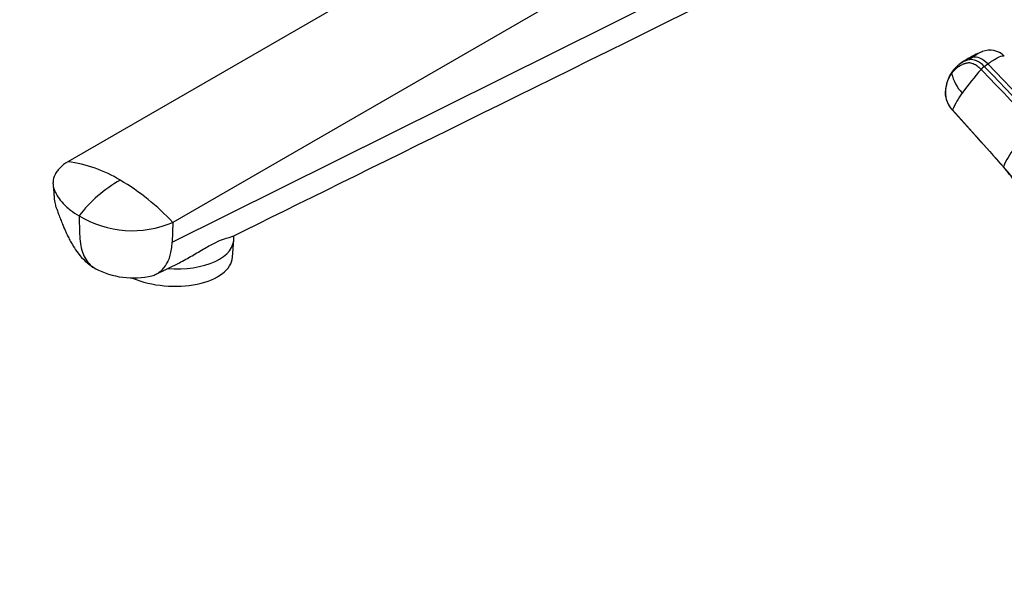
# Model space of a CAD drawing. Units: millimetres. Extents: x 0 to 1478, y 0 to 1758.
# Drawn here: x 180 to 365, y 255 to 362 of the extents above; entities that cross this region are included whole.
import ezdxf
from ezdxf import colors
from ezdxf.entities.mleader import LeaderData, LeaderLine
from ezdxf.math import Vec2, Vec3

# ---------------------------------------------------------------- set-up
doc = ezdxf.new("R2010")
doc.units = ezdxf.units.MM
doc.layers.add('DV5_Défaut', color=7, linetype='Continuous')
doc.layers.add('Défaut', color=7, linetype='Continuous')

# ---------------------------------------------------------------- blocks, each defined once
blk = doc.blocks.new('_DOT')
at = {"color": 0}
blk.add_line((0, 0), (-1, 0), dxfattribs=at)
at = {"color": 0, "const_width": 0.333}
blk.add_lwpolyline([(-0.1665, 0, 1), (0.1665, 0, 1)], format="xyb", close=True, dxfattribs=at)
blk = doc.blocks.new('SE4')
at = {"layer": 'DV5_Défaut', "color": 7, "linetype": 'Continuous'}
for p, q in [((303.88, 401.74), (188.62, 335.19)), ((323.68, 390.31), (208.42, 323.76)), ((208.3, 320.04), (323.68, 377.42)), ((359.24, 354.89), (358.58, 354.42)), ((357.45, 354.09), (356.72, 353.56)), ((361.43, 353.17), (362.09, 353.65)), ((371.97, 343.37), (362.09, 353.65)), ((355.44, 344.96), (365.04, 334.26)), ((208.42, 323.76), (208.3, 320.04)), ((219.92, 320.93), (219.9, 321.22)), ((219.68, 317.18), (219.92, 320.45)), ((205.18, 313.95), (209.65, 316.16))]:
    blk.add_line(p, q, dxfattribs=at)
for centre, radius, start, end in [((366.2, 342.01), 14.86, 110.5475, 122.5179), ((360.39, 349.93), 5.09, 103.0539, 115.2725), ((362.47, 352.34), 3.9, 45.442, 111.4066), ((360.21, 348.76), 5.93, 125.7925, 144.9972), ((359.74, 349.45), 5.1, 103.1084, 126.5085), ((360.39, 349.93), 5.09, 115.2725, 126.029), ((363.87, 349.91), 4.08, 126.7389, 138.4309), ((361.33, 348.14), 7.21, 146.0671, 186.3203), ((362.75, 353.5), 7.65, 192.4074, 224.2861), ((402.46, 315.77), 55.59, 138.4979, 144.3687), ((359.39, 348.53), 5.36, 192.7672, 222.5178), ((369.43, 339.09), 15.17, 143.2582, 157.2307), ((380.78, 327.43), 17.16, 143.3442, 156.5268), ((185.34, 309.97), 25.44, 58.7832, 82.5823), ((344.5, 315.18), 28.03, 359.5098, 42.9022), ((342.91, 314.35), 29.73, 34.8843, 41.9098), ((211.27, 309.14), 25.94, 119.4517, 142.3351), ((175.56, 293.04), 44.98, 43.0779, 59.3119), ((200.77, 341.61), 19.42, 238.8881, 293.1855), ((201, 328.75), 15.47, 242.0708, 283.0138)]:
    blk.add_arc(centre, radius, start, end, dxfattribs=at)
for centre, major_axis, ratio, start_param, end_param in [((360.23, 351.29), (-2.12, 2.91), 0.593538, 4.941301, 6.043434), ((360.88, 351.76), (-2.12, 2.91), 0.593571, 4.9418, 6.043933), ((207.95, 321.32), (-11.97, 0.87), 0.524834, 1.565397, 3.217371), ((207.71, 318.05), (11.97, -0.87), 0.524834, 4.13819, 6.283185)]:
    blk.add_ellipse(centre, major_axis=major_axis, ratio=ratio, start_param=start_param, end_param=end_param, dxfattribs=at)
for points in [[(219.7, 321.12), (244.78, 333.5), (278.39, 350.09), (320.52, 370.87)], [(371.32, 342.9), (368.03, 346.32), (364.73, 349.75), (361.43, 353.17)], [(360.82, 352.61), (364.12, 349.19), (367.42, 345.76), (370.72, 342.34)], [(355.46, 344.9), (358.32, 341.71), (361.52, 338.15), (365.04, 334.22)]]:
    blk.add_open_spline(points, degree=3, dxfattribs=at)
for points, knots in [([(361.07, 355.98), (360.92, 355.93), (360.43, 355.7), (359.74, 355.26), (359.24, 354.89)], [0, 0, 0, 0, 0.345254, 1, 1, 1, 1]), ([(362.09, 353.65), (362.75, 354.13), (364, 354.94), (364.92, 355.26), (365.16, 355.16), (365.2, 355.12)], [0, 0, 0, 0, 0.407017, 0.846655, 1, 1, 1, 1]), ([(360.82, 352.61), (360.78, 352.65), (360.71, 352.73), (360.59, 352.84), (360.47, 352.95), (360.35, 353.05), (360.22, 353.15), (360.1, 353.24), (359.87, 353.39), (359.53, 353.58), (359.09, 353.75), (358.67, 353.84), (358.35, 353.83), (358.08, 353.78), (357.86, 353.72), (357.65, 353.65), (357.29, 353.52), (356.81, 353.29), (356.33, 352.96), (355.97, 352.66), (355.72, 352.41), (355.49, 352.15), (355.35, 351.96), (355.28, 351.86)], [0, 0, 0, 0, 0.017779, 0.0354, 0.052866, 0.070191, 0.087412, 0.104572, 0.121718, 0.182487, 0.243186, 0.303459, 0.363514, 0.396079, 0.438674, 0.476454, 0.512057, 0.633999, 0.755984, 0.817062, 0.878011, 0.93895, 1, 1, 1, 1]), ([(355.44, 344.96), (355.18, 345.25), (354.94, 345.58), (354.55, 346.27), (354.39, 346.63), (354.18, 347.32), (354.13, 347.67), (354.13, 348.06), (354.13, 348.13), (354.14, 348.29), (354.14, 348.36), (354.16, 348.58), (354.18, 348.73), (354.27, 349.46), (354.4, 350), (354.76, 351), (354.99, 351.46), (355.28, 351.86)], [0, 0, 0, 0, 0.125, 0.125, 0.25, 0.25, 0.375, 0.375, 0.40625, 0.40625, 0.4375, 0.4375, 0.5, 0.5, 0.75, 0.75, 1, 1, 1, 1]), ([(355.28, 351.86), (355.27, 351.89), (355.27, 351.95), (355.28, 352.04), (355.31, 352.11), (355.34, 352.15), (355.35, 352.16)], [0, 0, 0, 0, 0.272891, 0.545782, 0.818672, 1, 1, 1, 1]), ([(355.44, 344.91), (355.44, 344.91), (355.43, 344.93), (355.44, 344.94), (355.44, 344.96)], [0, 0, 0, 0, 0.410413, 1, 1, 1, 1]), ([(355.46, 344.9), (355.45, 344.9), (355.45, 344.91), (355.44, 344.91), (355.44, 344.91)], [0, 0, 0, 0, 0.6373768, 1, 1, 1, 1]), ([(188.62, 335.19), (188.06, 334.85), (187.34, 334.31), (186.81, 333.7), (186.66, 333.5), (186.48, 333.27), (186.05, 332.58), (185.84, 331.8), (185.81, 330.87), (185.89, 330.4), (186.04, 329.99), (186.17, 329.63), (186.39, 329.17), (186.94, 328.26), (187.49, 327.55), (188.33, 326.71), (189.27, 325.92), (190.15, 325.33), (190.74, 324.99)], [0, 0, 0, 0, 0.123506, 0.17909, 0.17909, 0.17909, 0.247013, 0.370519, 0.384317, 0.494025, 0.494025, 0.494025, 0.589545, 0.620519, 0.747013, 0.794772, 0.873506, 1, 1, 1, 1]), ([(365.04, 334.26), (365.03, 334.25), (365.03, 334.23), (365.03, 334.22), (365.04, 334.21)], [0, 0, 0, 0, 0.550034, 1, 1, 1, 1]), ([(185.82, 331.08), (185.85, 330.77), (185.89, 330.25), (185.99, 329.5), (186.02, 328.56), (186.08, 327.72), (186.25, 327.06), (186.36, 326.72), (186.45, 326.48), (186.54, 326.23), (186.71, 325.76), (186.98, 325.03), (187.33, 324.1), (187.69, 323.22), (188.01, 322.46), (188.3, 321.82), (188.62, 321.15), (189.05, 320.3), (189.69, 319.18), (190.62, 317.82), (191.95, 316.3), (193.05, 315.55), (193.75, 315.08)], [0, 0, 0, 0, 0.047282, 0.094971, 0.134425, 0.206707, 0.237183, 0.256468, 0.266513, 0.277574, 0.298563, 0.347946, 0.404254, 0.457571, 0.499774, 0.535407, 0.567647, 0.61674, 0.68586, 0.773753, 0.878485, 1, 1, 1, 1]), ([(190.74, 324.99), (190.78, 323.69), (190.82, 322.39), (190.86, 321.09), (190.9, 319.87), (191.33, 317.64), (192.68, 315.73), (193.78, 315.05), (194.15, 314.88)], [0, 0, 0, 0, 0.300973, 0.300973, 0.300973, 0.584922, 0.868871, 1, 1, 1, 1]), ([(204.47, 313.67), (204.61, 313.72), (204.91, 313.82), (205.62, 314.16), (206.12, 314.54), (206.46, 314.89), (206.86, 315.29), (207.23, 315.83), (207.83, 317.09), (208.17, 318.29), (208.29, 319.57), (208.3, 320.04)], [0, 0, 0, 0, 0.06483, 0.130449, 0.332808, 0.332808, 0.332808, 0.565224, 0.594456, 0.856105, 1, 1, 1, 1]), ([(209.65, 316.16), (210.46, 316.57), (211.26, 317.01), (212.87, 317.94), (213.64, 318.41), (215.15, 319.28), (215.87, 319.68), (217.16, 320.3), (217.71, 320.52), (218.63, 320.82), (218.99, 320.92), (219.46, 321.05), (219.62, 321.1), (219.72, 321.15)], [0, 0, 0, 0, 0.172299, 0.172299, 0.346185, 0.346185, 0.52007, 0.52007, 0.693955, 0.693955, 0.86784, 0.86784, 1, 1, 1, 1])]:
    blk.add_open_spline(points, degree=3, knots=knots, dxfattribs=at)

msp = doc.modelspace()

# ---------------------------------------------------------------- block references
at = {"layer": 'Défaut'}
msp.add_blockref('SE4', (0, 0), dxfattribs=at)

# ---------------------------------------------------------------- leaders
at = {"layer": 'Défaut', "color": 7, "linetype": 'Continuous'}
ml = msp.add_multileader_mtext('Standard', dxfattribs=at)
ml.set_content('{\\pxsm0.9;\\fSolid Edge ISO|b1||i0||c0|p34;\\W1.;26/02/2018\\P}', color=256)
ml.set_leader_properties()
ml.set_arrow_properties(name='DOT')
ml.build(insert=Vec2(0, 0))
ml.multileader.update_dxf_attribs({"leader_type": 0, "dogleg_length": 0, "arrow_head_size": 12})
ctx = ml.context
ctx.base_point, ctx.char_height, ctx.arrow_head_size, ctx.landing_gap_size = Vec3(1390.41, 1750.71), 12, 12, 4.2
notes = []
notes.append((ctx, [(0, (0, 0, 0), (0, 0), (1, 0), 1, [])]))
ctx.mtext.insert = Vec3(1392.41, 1756.83)
for ctx, leaders in notes:
    for number, flags, end, landing, length, lines in leaders:
        leader = LeaderData()
        leader.index, (leader.has_last_leader_line, leader.has_dogleg_vector, leader.attachment_direction) = number, flags
        leader.last_leader_point, leader.dogleg_vector, leader.dogleg_length = Vec3(end), Vec3(landing), length
        for number, points, colour, breaks in lines:
            line = LeaderLine()
            line.index, line.vertices, line.color, line.breaks = number, Vec3.list(points), colors.encode_raw_color(colour), breaks
            leader.lines.append(line)
        ctx.leaders.append(leader)

doc.saveas('drawing.dxf')
